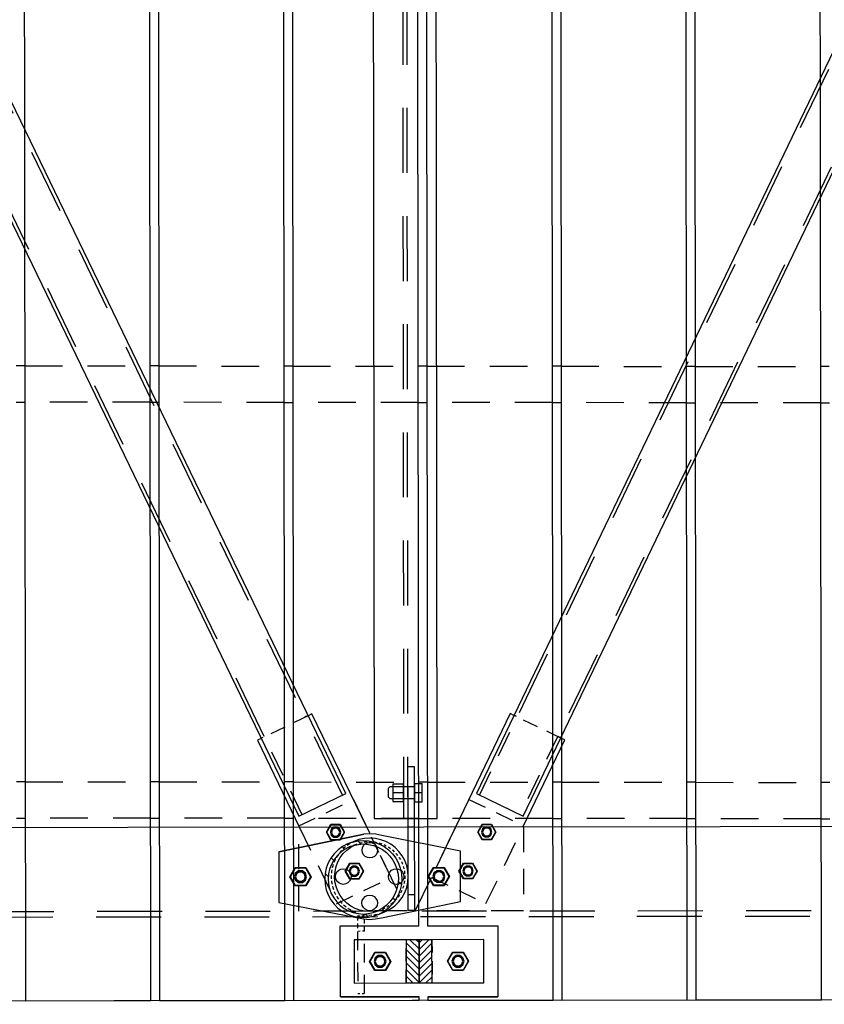
# Model space of a CAD drawing. Units: millimetres. Extents: x -630 to 630, y -446 to 452.
# Drawn here: x -212 to -175, y 10 to 56 of the extents above; entities that cross this region are included whole.
import ezdxf

# ---------------------------------------------------------------- set-up
doc = ezdxf.new("R2010")
doc.units = ezdxf.units.MM
doc.header["$LTSCALE"] = 25
doc.linetypes.add('HIDDEN', pattern=[1, 0.6, -0.4])
doc.layers.add('3_Pièces', color=7, linetype='Continuous')
doc.layers.add('5_Boulons', color=7, linetype='Continuous')

# ---------------------------------------------------------------- blocks, each defined once
blk = doc.blocks.new('BL1649059847_00360')
at = {"layer": '3_Pièces', "color": 174, "linetype": 'Continuous', "true_color": 0x0f01b2}
for points in [[(-97.325, 18.442), (-357.596, 18.148)], [(-357.596, 18.148), (-359.079, 10.146), (-97.325, 10.442)]]:
    blk.add_lwpolyline(points, dxfattribs=at)
at = {"layer": '3_Pièces', "color": 174, "linetype": 'HIDDEN', "ltscale": 0.2, "true_color": 0x0f01b2}
for points in [[(-358.314, 14.277), (-97.325, 14.572)], [(-358.362, 14.017), (-97.325, 14.312)]]:
    blk.add_lwpolyline(points, dxfattribs=at)
blk = doc.blocks.new('BL1649059847_00389')
at = {"layer": '5_Boulons', "color": 242, "linetype": 'Continuous', "true_color": 0xd91744}
for points in [[(-195.369, 17.159), (-195.42, 17.059), (-195.5, 16.979), (-195.6, 16.928), (-195.711, 16.911), (-195.823, 16.928), (-195.923, 16.979), (-196.003, 17.059), (-196.054, 17.159), (-196.071, 17.271), (-196.054, 17.382), (-196.003, 17.482), (-195.923, 17.562), (-195.823, 17.613), (-195.711, 17.631), (-195.6, 17.613), (-195.5, 17.562), (-195.42, 17.482), (-195.369, 17.382), (-195.351, 17.271), (-195.369, 17.159)], [(-196.596, 15.942), (-196.647, 15.841), (-196.727, 15.762), (-196.827, 15.711), (-196.939, 15.693), (-197.05, 15.711), (-197.15, 15.762), (-197.23, 15.841), (-197.281, 15.942), (-197.299, 16.053), (-197.281, 16.164), (-197.23, 16.265), (-197.15, 16.344), (-197.05, 16.395), (-196.939, 16.413), (-196.827, 16.395), (-196.727, 16.344), (-196.647, 16.265), (-196.596, 16.164), (-196.579, 16.053), (-196.596, 15.942)], [(-194.15, 15.939), (-194.201, 15.839), (-194.281, 15.759), (-194.381, 15.708), (-194.492, 15.691), (-194.604, 15.708), (-194.704, 15.759), (-194.784, 15.839), (-194.835, 15.939), (-194.852, 16.051), (-194.835, 16.162), (-194.784, 16.262), (-194.704, 16.342), (-194.604, 16.393), (-194.492, 16.411), (-194.381, 16.393), (-194.281, 16.342), (-194.201, 16.262), (-194.15, 16.162), (-194.132, 16.051), (-194.15, 15.939)], [(-195.377, 14.722), (-195.428, 14.622), (-195.508, 14.542), (-195.608, 14.491), (-195.719, 14.473), (-195.831, 14.491), (-195.931, 14.542), (-196.011, 14.622), (-196.062, 14.722), (-196.079, 14.833), (-196.062, 14.944), (-196.011, 15.045), (-195.931, 15.124), (-195.831, 15.176), (-195.719, 15.193), (-195.608, 15.176), (-195.508, 15.124), (-195.428, 15.045), (-195.377, 14.944), (-195.359, 14.833), (-195.377, 14.722)]]:
    blk.add_lwpolyline(points, dxfattribs=at)
blk = doc.blocks.new('BL1649059847_00390')
at = {"layer": '5_Boulons', "color": 242, "linetype": 'Continuous', "true_color": 0xd91744}
for points in [[(-198.672, 15.621), (-199.162, 15.621), (-199.407, 16.045), (-199.162, 16.469), (-198.672, 16.469), (-198.427, 16.045), (-198.672, 15.621)], [(-198.683, 15.641), (-199.151, 15.641), (-199.384, 16.045), (-199.151, 16.45), (-198.683, 16.45), (-198.45, 16.045), (-198.683, 15.641)], [(-192.274, 15.63), (-192.764, 15.63), (-193.008, 16.054), (-192.764, 16.478), (-192.274, 16.478), (-192.029, 16.054), (-192.274, 15.63)], [(-192.285, 15.65), (-192.752, 15.65), (-192.986, 16.054), (-192.752, 16.459), (-192.285, 16.459), (-192.051, 16.054), (-192.285, 15.65)], [(-198.637, 16.045), (-198.69, 16.21), (-198.83, 16.311), (-199.003, 16.311), (-199.143, 16.21), (-199.197, 16.045), (-199.143, 15.881), (-199.003, 15.779), (-198.83, 15.779), (-198.69, 15.881), (-198.637, 16.045)], [(-198.693, 16.045), (-198.736, 16.177), (-198.848, 16.258), (-198.986, 16.258), (-199.098, 16.177), (-199.141, 16.045), (-199.098, 15.913), (-198.986, 15.832), (-198.848, 15.832), (-198.736, 15.913), (-198.693, 16.045)], [(-192.239, 16.054), (-192.292, 16.219), (-192.432, 16.32), (-192.605, 16.32), (-192.745, 16.219), (-192.799, 16.054), (-192.745, 15.89), (-192.605, 15.788), (-192.432, 15.788), (-192.292, 15.89), (-192.239, 16.054)], [(-192.295, 16.054), (-192.337, 16.186), (-192.449, 16.267), (-192.588, 16.267), (-192.7, 16.186), (-192.743, 16.054), (-192.7, 15.923), (-192.588, 15.841), (-192.449, 15.841), (-192.337, 15.923), (-192.295, 16.054)]]:
    blk.add_lwpolyline(points, dxfattribs=at)
blk = doc.blocks.new('BL1649059847_00394')
at = {"layer": '5_Boulons', "color": 242, "linetype": 'Continuous', "true_color": 0xd91744}
for points in [[(-197.086, 17.737), (-197.508, 17.737), (-197.719, 18.103), (-197.508, 18.468), (-197.086, 18.468), (-196.875, 18.103), (-197.086, 17.737)], [(-197.097, 17.756), (-197.497, 17.756), (-197.698, 18.103), (-197.497, 18.449), (-197.097, 18.449), (-196.896, 18.103), (-197.097, 17.756)], [(-197.057, 18.103), (-197.103, 18.244), (-197.223, 18.331), (-197.371, 18.331), (-197.491, 18.244), (-197.537, 18.103), (-197.491, 17.961), (-197.371, 17.874), (-197.223, 17.874), (-197.103, 17.961), (-197.057, 18.103)], [(-197.105, 18.103), (-197.142, 18.215), (-197.238, 18.285), (-197.356, 18.285), (-197.452, 18.215), (-197.489, 18.103), (-197.452, 17.99), (-197.356, 17.92), (-197.238, 17.92), (-197.142, 17.99), (-197.105, 18.103)], [(-196.215, 15.936), (-196.637, 15.936), (-196.848, 16.302), (-196.637, 16.667), (-196.215, 16.667), (-196.004, 16.302), (-196.215, 15.936)], [(-196.226, 15.955), (-196.627, 15.955), (-196.827, 16.302), (-196.627, 16.649), (-196.226, 16.649), (-196.026, 16.302), (-196.226, 15.955)], [(-196.186, 16.302), (-196.232, 16.443), (-196.352, 16.53), (-196.501, 16.53), (-196.621, 16.443), (-196.666, 16.302), (-196.621, 16.161), (-196.501, 16.074), (-196.352, 16.074), (-196.232, 16.161), (-196.186, 16.302)], [(-196.234, 16.302), (-196.271, 16.415), (-196.367, 16.485), (-196.486, 16.485), (-196.582, 16.415), (-196.618, 16.302), (-196.582, 16.189), (-196.486, 16.119), (-196.367, 16.119), (-196.271, 16.189), (-196.234, 16.302)]]:
    blk.add_lwpolyline(points, dxfattribs=at)
blk = doc.blocks.new('BL1649059847_00396')
at = {"layer": '5_Boulons', "color": 242, "linetype": 'Continuous', "true_color": 0xd91744}
for points in [[(-190.092, 17.745), (-190.514, 17.745), (-190.725, 18.11), (-190.514, 18.476), (-190.092, 18.476), (-189.881, 18.11), (-190.092, 17.745)], [(-190.103, 17.764), (-190.504, 17.764), (-190.704, 18.11), (-190.504, 18.457), (-190.103, 18.457), (-189.903, 18.11), (-190.103, 17.764)], [(-190.063, 18.11), (-190.109, 18.252), (-190.229, 18.339), (-190.377, 18.339), (-190.497, 18.252), (-190.543, 18.11), (-190.497, 17.969), (-190.377, 17.882), (-190.229, 17.882), (-190.109, 17.969), (-190.063, 18.11)], [(-190.111, 18.11), (-190.148, 18.223), (-190.244, 18.293), (-190.363, 18.293), (-190.459, 18.223), (-190.495, 18.11), (-190.459, 17.998), (-190.363, 17.928), (-190.244, 17.928), (-190.148, 17.998), (-190.111, 18.11)], [(-190.959, 15.942), (-191.381, 15.942), (-191.592, 16.308), (-191.381, 16.673), (-190.959, 16.673), (-190.748, 16.308), (-190.959, 15.942)], [(-190.969, 15.961), (-191.37, 15.961), (-191.57, 16.308), (-191.37, 16.655), (-190.969, 16.655), (-190.769, 16.308), (-190.969, 15.961)], [(-190.93, 16.308), (-190.975, 16.449), (-191.095, 16.536), (-191.244, 16.536), (-191.364, 16.449), (-191.41, 16.308), (-191.364, 16.167), (-191.244, 16.08), (-191.095, 16.08), (-190.975, 16.167), (-190.93, 16.308)], [(-190.978, 16.308), (-191.014, 16.421), (-191.11, 16.49), (-191.229, 16.49), (-191.325, 16.421), (-191.362, 16.308), (-191.325, 16.195), (-191.229, 16.125), (-191.11, 16.125), (-191.014, 16.195), (-190.978, 16.308)]]:
    blk.add_lwpolyline(points, dxfattribs=at)
blk = doc.blocks.new('BL1649059847_00411')
at = {"layer": '5_Boulons', "color": 242, "linetype": 'Continuous', "true_color": 0xd91744}
for points in [[(-191.391, 11.711), (-191.881, 11.711), (-192.126, 12.136), (-191.881, 12.56), (-191.391, 12.56), (-191.146, 12.136), (-191.391, 11.711)], [(-191.403, 11.731), (-191.87, 11.731), (-192.103, 12.136), (-191.87, 12.54), (-191.403, 12.54), (-191.169, 12.136), (-191.403, 11.731)], [(-191.356, 12.136), (-191.41, 12.3), (-191.55, 12.402), (-191.723, 12.402), (-191.863, 12.3), (-191.916, 12.136), (-191.863, 11.971), (-191.723, 11.869), (-191.55, 11.869), (-191.41, 11.971), (-191.356, 12.136)], [(-191.412, 12.136), (-191.455, 12.267), (-191.567, 12.349), (-191.705, 12.349), (-191.817, 12.267), (-191.86, 12.136), (-191.817, 12.004), (-191.705, 11.923), (-191.567, 11.923), (-191.455, 12.004), (-191.412, 12.136)]]:
    blk.add_lwpolyline(points, dxfattribs=at)
blk = doc.blocks.new('BL1649059847_00412')
at = {"layer": '5_Boulons', "color": 242, "linetype": 'Continuous', "true_color": 0xd91744}
for points in [[(-194.991, 11.707), (-195.481, 11.707), (-195.726, 12.132), (-195.481, 12.556), (-194.991, 12.556), (-194.746, 12.132), (-194.991, 11.707)], [(-195.003, 11.727), (-195.47, 11.727), (-195.703, 12.132), (-195.47, 12.536), (-195.003, 12.536), (-194.769, 12.132), (-195.003, 11.727)], [(-194.956, 12.132), (-195.01, 12.296), (-195.15, 12.398), (-195.323, 12.398), (-195.463, 12.296), (-195.516, 12.132), (-195.463, 11.967), (-195.323, 11.865), (-195.15, 11.865), (-195.01, 11.967), (-194.956, 12.132)], [(-195.012, 12.132), (-195.055, 12.263), (-195.167, 12.345), (-195.305, 12.345), (-195.417, 12.263), (-195.46, 12.132), (-195.417, 12), (-195.305, 11.919), (-195.167, 11.919), (-195.055, 12), (-195.012, 12.132)]]:
    blk.add_lwpolyline(points, dxfattribs=at)
blk = doc.blocks.new('BL1649059847_00426')
at = {"layer": '3_Pièces', "linetype": 'Continuous', "true_color": 0x0f01b2}
h = blk.add_hatch(dxfattribs=at)
h.set_pattern_fill('BO_LINE', color=174, scale=0.356112, angle=135, style=0, pattern_type=2)
h.set_pattern_definition([(135, (-195.7661, 14.1791), (-0.50362, -0.50362), [])])
h.paths.add_polyline_path([(-195.766, 14.179), (-195.517, 14.233), (-195.279, 14.321), (-195.055, 14.443), (-194.851, 14.594), (-194.671, 14.774), (-194.518, 14.977), (-194.395, 15.199), (-194.306, 15.437), (-194.251, 15.685), (-194.232, 15.938), (-194.249, 16.191), (-194.303, 16.439), (-194.391, 16.677), (-194.512, 16.9), (-194.664, 17.103), (-194.843, 17.283), (-195.046, 17.435), (-195.269, 17.557), (-195.507, 17.646), (-195.755, 17.7), (-196.009, 17.719), (-196.263, 17.701), (-196.511, 17.647), (-196.467, 17.494), (-196.24, 17.542), (-196.009, 17.559), (-195.779, 17.542), (-195.553, 17.492), (-195.336, 17.411), (-195.133, 17.301), (-194.948, 17.162), (-194.785, 16.998), (-194.647, 16.813), (-194.537, 16.611), (-194.457, 16.394), (-194.408, 16.168), (-194.392, 15.938), (-194.409, 15.708), (-194.459, 15.482), (-194.541, 15.266), (-194.652, 15.063), (-194.792, 14.879), (-194.956, 14.715), (-195.142, 14.577), (-195.345, 14.467), (-195.562, 14.386), (-195.788, 14.338), (-196.019, 14.321), (-196.25, 14.338), (-196.476, 14.387), (-196.693, 14.468), (-196.896, 14.579), (-197.08, 14.718), (-197.243, 14.881), (-197.382, 15.066), (-197.492, 15.269), (-197.572, 15.486), (-197.621, 15.711), (-197.636, 15.942), (-197.619, 16.172), (-197.569, 16.398), (-197.488, 16.614), (-197.376, 16.817), (-197.237, 17.001), (-197.073, 17.164), (-196.887, 17.303), (-196.684, 17.413), (-196.467, 17.494), (-196.511, 17.647), (-196.75, 17.559), (-196.973, 17.437), (-197.177, 17.286), (-197.358, 17.106), (-197.511, 16.903), (-197.633, 16.681), (-197.723, 16.443), (-197.778, 16.195), (-197.797, 15.942), (-197.779, 15.689), (-197.726, 15.441), (-197.638, 15.203), (-197.517, 14.98), (-197.365, 14.777), (-197.186, 14.597), (-196.983, 14.445), (-196.76, 14.323), (-196.522, 14.234), (-196.273, 14.18), (-196.02, 14.161)])
blk = doc.blocks.new('BL1649059847_00432')
at = {"layer": '3_Pièces', "color": 174, "linetype": 'Continuous', "true_color": 0x0f01b2}
for points in [[(-195.963, 17.813), (-196.212, 17.759), (-196.511, 17.647), (-196.263, 17.701)], [(-196.212, 17.759), (-196.451, 17.671)], [(-195.71, 17.831), (-195.963, 17.813)], [(-195.456, 17.812), (-195.71, 17.831)], [(-195.208, 17.758), (-195.456, 17.812)], [(-194.97, 17.669), (-195.208, 17.758)], [(-196.511, 17.647), (-196.75, 17.559), (-196.973, 17.437), (-197.177, 17.286), (-197.358, 17.106), (-197.511, 16.903), (-197.633, 16.681), (-197.723, 16.443), (-197.778, 16.195), (-197.797, 15.942), (-197.779, 15.689), (-197.726, 15.441), (-197.638, 15.203), (-197.517, 14.98), (-197.365, 14.777), (-197.186, 14.597), (-196.983, 14.445), (-196.76, 14.323), (-196.522, 14.234), (-196.273, 14.18), (-196.02, 14.161)], [(-196.887, 17.303), (-197.073, 17.164)], [(-196.684, 17.413), (-196.887, 17.303)], [(-196.774, 17.276), (-196.588, 17.415)], [(-196.684, 17.413), (-196.467, 17.493), (-196.24, 17.542), (-196.009, 17.559), (-195.779, 17.542), (-195.553, 17.492), (-195.336, 17.411), (-195.133, 17.301), (-194.948, 17.162), (-194.785, 16.998), (-194.647, 16.813), (-194.537, 16.611), (-194.457, 16.394), (-194.408, 16.168), (-194.392, 15.938), (-194.409, 15.708), (-194.459, 15.482), (-194.541, 15.266), (-194.652, 15.063), (-194.792, 14.879), (-194.956, 14.715), (-195.142, 14.577), (-195.345, 14.467), (-195.562, 14.386)], [(-196.588, 17.415), (-196.427, 17.502)], [(-196.263, 17.701), (-196.009, 17.719)], [(-196.009, 17.719), (-195.755, 17.7)], [(-195.755, 17.7), (-195.507, 17.646)], [(-195.507, 17.646), (-195.269, 17.557)], [(-195.269, 17.557), (-195.046, 17.435)], [(-195.046, 17.435), (-194.843, 17.283)], [(-194.747, 17.547), (-194.97, 17.669)], [(-194.544, 17.395), (-194.747, 17.547)], [(-194.365, 17.215), (-194.544, 17.395)], [(-197.237, 17.001), (-197.376, 16.817)], [(-197.073, 17.164), (-197.237, 17.001)], [(-197.189, 16.726), (-197.077, 16.929)], [(-197.077, 16.929), (-196.938, 17.113)], [(-196.938, 17.113), (-196.774, 17.276)], [(-194.843, 17.283), (-194.664, 17.103)], [(-194.664, 17.103), (-194.512, 16.9)], [(-194.512, 16.9), (-194.391, 16.677)], [(-194.213, 17.012), (-194.365, 17.215)], [(-194.092, 16.789), (-194.213, 17.012)], [(-197.569, 16.398), (-197.619, 16.172)], [(-197.488, 16.614), (-197.569, 16.398)], [(-197.376, 16.817), (-197.488, 16.614)], [(-197.32, 16.284), (-197.27, 16.51)], [(-197.27, 16.51), (-197.189, 16.726)], [(-194.391, 16.677), (-194.303, 16.439)], [(-194.303, 16.439), (-194.249, 16.191)], [(-194.003, 16.551), (-194.092, 16.789)], [(-193.95, 16.303), (-194.003, 16.551)], [(-197.619, 16.172), (-197.636, 15.942)], [(-197.636, 15.942), (-197.621, 15.711)], [(-197.337, 16.054), (-197.32, 16.284)], [(-197.322, 15.823), (-197.337, 16.054)], [(-194.232, 15.938), (-194.251, 15.685)], [(-194.249, 16.191), (-194.232, 15.938)], [(-193.952, 15.797), (-193.933, 16.05)], [(-193.933, 16.05), (-193.95, 16.303)], [(-197.621, 15.711), (-197.572, 15.486)], [(-197.572, 15.486), (-197.492, 15.269)], [(-197.273, 15.598), (-197.322, 15.823)], [(-197.193, 15.381), (-197.273, 15.598)], [(-194.251, 15.685), (-194.306, 15.437)], [(-194.096, 15.311), (-194.006, 15.549)], [(-194.006, 15.549), (-193.952, 15.797)], [(-197.492, 15.269), (-197.382, 15.066)], [(-197.382, 15.066), (-197.243, 14.881)], [(-197.083, 15.178), (-197.193, 15.381)], [(-196.944, 14.993), (-197.083, 15.178)], [(-194.395, 15.199), (-194.518, 14.977)], [(-194.306, 15.437), (-194.395, 15.199)], [(-194.372, 14.886), (-194.219, 15.089)], [(-194.219, 15.089), (-194.096, 15.311)], [(-197.243, 14.881), (-197.08, 14.718)], [(-197.08, 14.718), (-196.896, 14.579)], [(-196.781, 14.83), (-196.944, 14.993)], [(-196.896, 14.579), (-196.693, 14.468)], [(-196.596, 14.691), (-196.781, 14.83)], [(-196.394, 14.58), (-196.596, 14.691)], [(-196.177, 14.499), (-196.394, 14.58)], [(-194.851, 14.594), (-195.055, 14.443)], [(-194.671, 14.774), (-194.851, 14.594)], [(-194.756, 14.555), (-194.552, 14.706)], [(-194.518, 14.977), (-194.671, 14.774)], [(-194.552, 14.706), (-194.372, 14.886)], [(-196.693, 14.468), (-196.476, 14.387)], [(-196.476, 14.387), (-196.25, 14.338)], [(-196.25, 14.338), (-196.019, 14.321)], [(-195.951, 14.45), (-196.177, 14.499)], [(-196.02, 14.161), (-195.766, 14.179), (-195.517, 14.233), (-195.279, 14.321)], [(-196.019, 14.321), (-195.788, 14.338)], [(-195.72, 14.433), (-195.951, 14.45)], [(-195.788, 14.338), (-195.562, 14.386), (-195.327, 14.474)], [(-195.489, 14.45), (-195.72, 14.433)], [(-195.303, 14.49), (-195.489, 14.45)], [(-195.055, 14.443), (-195.279, 14.321), (-194.98, 14.433)], [(-194.98, 14.433), (-194.756, 14.555)]]:
    blk.add_lwpolyline(points, dxfattribs=at)
at = {"layer": '3_Pièces', "color": 174, "linetype": 'HIDDEN', "ltscale": 0.005086, "true_color": 0x0f01b2}
for points in [[(-196.878, 17.397), (-197.059, 17.218)], [(-195.974, 14.292), (-195.721, 14.273)]]:
    blk.add_lwpolyline(points, dxfattribs=at)
at = {"layer": '3_Pièces', "color": 174, "linetype": 'HIDDEN', "ltscale": 0.005087, "true_color": 0x0f01b2}
for points in [[(-196.674, 17.549), (-196.878, 17.397)], [(-195.721, 14.273), (-195.467, 14.291)]]:
    blk.add_lwpolyline(points, dxfattribs=at)
at = {"layer": '3_Pièces', "color": 174, "linetype": 'HIDDEN', "ltscale": 0.006388, "true_color": 0x0f01b2}
blk.add_lwpolyline([(-196.385, 17.525), (-196.684, 17.413)], dxfattribs=at)
at = {"layer": '3_Pièces', "color": 174, "linetype": 'HIDDEN', "ltscale": 0.005088, "true_color": 0x0f01b2}
for points in [[(-196.451, 17.671), (-196.674, 17.549)], [(-195.467, 14.291), (-195.218, 14.345)]]:
    blk.add_lwpolyline(points, dxfattribs=at)
at = {"layer": '3_Pièces', "color": 174, "linetype": 'HIDDEN', "ltscale": 0.000961687, "true_color": 0x0f01b2}
blk.add_lwpolyline([(-196.427, 17.502), (-196.385, 17.525)], dxfattribs=at)
at = {"layer": '3_Pièces', "color": 174, "linetype": 'HIDDEN', "ltscale": 0.00463, "true_color": 0x0f01b2}
for points in [[(-196.385, 17.525), (-196.167, 17.605)], [(-196.167, 17.605), (-195.941, 17.654)], [(-195.941, 17.654), (-195.71, 17.67)], [(-195.046, 14.579), (-195.263, 14.498)], [(-194.842, 14.689), (-195.046, 14.579)]]:
    blk.add_lwpolyline(points, dxfattribs=at)
at = {"layer": '3_Pièces', "color": 174, "linetype": 'HIDDEN', "ltscale": 0.004628, "true_color": 0x0f01b2}
for points in [[(-195.71, 17.67), (-195.479, 17.654)], [(-194.493, 14.991), (-194.657, 14.827)]]:
    blk.add_lwpolyline(points, dxfattribs=at)
at = {"layer": '3_Pièces', "color": 174, "linetype": 'HIDDEN', "ltscale": 0.004626, "true_color": 0x0f01b2}
blk.add_lwpolyline([(-195.479, 17.654), (-195.253, 17.604)], dxfattribs=at)
at = {"layer": '3_Pièces', "color": 174, "linetype": 'HIDDEN', "ltscale": 0.004625, "true_color": 0x0f01b2}
for points in [[(-195.253, 17.604), (-195.037, 17.523)], [(-194.242, 15.378), (-194.353, 15.175)]]:
    blk.add_lwpolyline(points, dxfattribs=at)
at = {"layer": '3_Pièces', "color": 174, "linetype": 'HIDDEN', "ltscale": 0.004623, "true_color": 0x0f01b2}
for points in [[(-195.037, 17.523), (-194.834, 17.413)], [(-194.16, 15.594), (-194.242, 15.378)]]:
    blk.add_lwpolyline(points, dxfattribs=at)
at = {"layer": '3_Pièces', "color": 174, "linetype": 'HIDDEN', "ltscale": 0.004621, "true_color": 0x0f01b2}
for points in [[(-194.834, 17.413), (-194.649, 17.274)], [(-194.11, 15.82), (-194.16, 15.594)]]:
    blk.add_lwpolyline(points, dxfattribs=at)
at = {"layer": '3_Pièces', "color": 174, "linetype": 'HIDDEN', "ltscale": 0.005082, "true_color": 0x0f01b2}
for points in [[(-197.212, 17.015), (-197.334, 16.793)], [(-196.461, 14.435), (-196.223, 14.346)]]:
    blk.add_lwpolyline(points, dxfattribs=at)
at = {"layer": '3_Pièces', "color": 174, "linetype": 'HIDDEN', "ltscale": 0.005084, "true_color": 0x0f01b2}
for points in [[(-197.059, 17.218), (-197.212, 17.015)], [(-196.223, 14.346), (-195.974, 14.292)]]:
    blk.add_lwpolyline(points, dxfattribs=at)
at = {"layer": '3_Pièces', "color": 174, "linetype": 'HIDDEN', "ltscale": 0.004619, "true_color": 0x0f01b2}
for points in [[(-194.649, 17.274), (-194.486, 17.11)], [(-194.093, 16.05), (-194.11, 15.82)]]:
    blk.add_lwpolyline(points, dxfattribs=at)
at = {"layer": '3_Pièces', "color": 174, "linetype": 'HIDDEN', "ltscale": 0.004618, "true_color": 0x0f01b2}
for points in [[(-194.486, 17.11), (-194.348, 16.925)], [(-194.348, 16.925), (-194.238, 16.723)], [(-194.109, 16.28), (-194.093, 16.05)]]:
    blk.add_lwpolyline(points, dxfattribs=at)
at = {"layer": '3_Pièces', "color": 174, "linetype": 'HIDDEN', "ltscale": 0.005078, "true_color": 0x0f01b2}
for points in [[(-197.424, 16.555), (-197.479, 16.307)], [(-196.887, 14.709), (-196.684, 14.557)]]:
    blk.add_lwpolyline(points, dxfattribs=at)
at = {"layer": '3_Pièces', "color": 174, "linetype": 'HIDDEN', "ltscale": 0.00508, "true_color": 0x0f01b2}
for points in [[(-197.334, 16.793), (-197.424, 16.555)], [(-196.684, 14.557), (-196.461, 14.435)]]:
    blk.add_lwpolyline(points, dxfattribs=at)
at = {"layer": '3_Pièces', "color": 174, "linetype": 'HIDDEN', "ltscale": 0.004617, "true_color": 0x0f01b2}
for points in [[(-194.238, 16.723), (-194.157, 16.506)], [(-194.157, 16.506), (-194.109, 16.28)]]:
    blk.add_lwpolyline(points, dxfattribs=at)
at = {"layer": '3_Pièces', "color": 174, "linetype": 'HIDDEN', "ltscale": 0.005076, "true_color": 0x0f01b2}
for points in [[(-197.479, 16.307), (-197.498, 16.054)], [(-197.066, 14.889), (-196.887, 14.709)]]:
    blk.add_lwpolyline(points, dxfattribs=at)
at = {"layer": '3_Pièces', "color": 174, "linetype": 'HIDDEN', "ltscale": 0.005075, "true_color": 0x0f01b2}
for points in [[(-197.498, 16.054), (-197.48, 15.801)], [(-197.218, 15.092), (-197.066, 14.889)]]:
    blk.add_lwpolyline(points, dxfattribs=at)
at = {"layer": '3_Pièces', "color": 174, "linetype": 'HIDDEN', "ltscale": 0.005074, "true_color": 0x0f01b2}
for points in [[(-197.48, 15.801), (-197.427, 15.553)], [(-197.339, 15.315), (-197.218, 15.092)]]:
    blk.add_lwpolyline(points, dxfattribs=at)
at = {"layer": '3_Pièces', "color": 174, "linetype": 'HIDDEN', "ltscale": 0.005073, "true_color": 0x0f01b2}
blk.add_lwpolyline([(-197.427, 15.553), (-197.339, 15.315)], dxfattribs=at)
at = {"layer": '3_Pièces', "color": 174, "linetype": 'HIDDEN', "ltscale": 0.004627, "true_color": 0x0f01b2}
blk.add_lwpolyline([(-194.353, 15.175), (-194.493, 14.991)], dxfattribs=at)
at = {"layer": '3_Pièces', "color": 174, "linetype": 'HIDDEN', "ltscale": 0.004629, "true_color": 0x0f01b2}
blk.add_lwpolyline([(-194.657, 14.827), (-194.842, 14.689)], dxfattribs=at)
at = {"layer": '3_Pièces', "color": 174, "linetype": 'HIDDEN', "ltscale": 0.001362, "true_color": 0x0f01b2}
blk.add_lwpolyline([(-195.327, 14.474), (-195.263, 14.498)], dxfattribs=at)
at = {"layer": '3_Pièces', "color": 174, "linetype": 'HIDDEN', "ltscale": 0.000813007, "true_color": 0x0f01b2}
blk.add_lwpolyline([(-195.263, 14.498), (-195.303, 14.49)], dxfattribs=at)
at = {"layer": '3_Pièces', "color": 174, "linetype": 'HIDDEN', "ltscale": 0.005089, "true_color": 0x0f01b2}
blk.add_lwpolyline([(-195.218, 14.345), (-194.98, 14.433)], dxfattribs=at)
blk = doc.blocks.new('BL1649059847_00439')
at = {"layer": '3_Pièces', "color": 174, "linetype": 'Continuous', "true_color": 0x0f01b2}
blk.add_lwpolyline([(-192.595, 18.735), (-192.706, 116.587), (-195.626, 116.584), (-195.515, 18.731), (-192.595, 18.735)], dxfattribs=at)
at = {"layer": '3_Pièces', "color": 174, "linetype": 'HIDDEN', "ltscale": 0.2, "true_color": 0x0f01b2}
for points in [[(-194.26, 116.586), (-194.149, 18.733)], [(-194.072, 116.586), (-193.961, 18.733)]]:
    blk.add_lwpolyline(points, dxfattribs=at)
blk = doc.blocks.new('BL1649059847_00444')
at = {"layer": '3_Pièces', "color": 174, "linetype": 'Continuous', "true_color": 0x0f01b2}
blk.add_lwpolyline([(-243.49, 116.417), (-245.651, 115.372), (-198.987, 18.841), (-196.826, 19.885), (-243.49, 116.417)], dxfattribs=at)
at = {"layer": '3_Pièces', "color": 174, "linetype": 'HIDDEN', "ltscale": 0.2, "true_color": 0x0f01b2}
for points in [[(-196.97, 19.816), (-241.885, 112.728)], [(-200.592, 22.53), (-243.757, 111.823)]]:
    blk.add_lwpolyline(points, dxfattribs=at)
at = {"layer": '3_Pièces', "color": 174, "linetype": 'HIDDEN', "ltscale": 0.0032, "true_color": 0x0f01b2}
for points in [[(-198.719, 23.435), (-198.575, 23.505)], [(-200.736, 22.46), (-200.592, 22.53)]]:
    blk.add_lwpolyline(points, dxfattribs=at)
at = {"layer": '3_Pièces', "color": 174, "linetype": 'HIDDEN', "ltscale": 0.0804, "true_color": 0x0f01b2}
blk.add_lwpolyline([(-198.843, 18.91), (-200.592, 22.53)], dxfattribs=at)
blk = doc.blocks.new('BL1649059847_00445')
at = {"layer": '3_Pièces', "color": 174, "linetype": 'Continuous', "true_color": 0x0f01b2}
blk.add_lwpolyline([(-144.333, 116.529), (-190.778, 19.892), (-188.615, 18.852), (-142.169, 115.489), (-144.333, 116.529)], dxfattribs=at)
at = {"layer": '3_Pièces', "color": 174, "linetype": 'HIDDEN', "ltscale": 0.2, "true_color": 0x0f01b2}
for points in [[(-144.188, 116.46), (-188.893, 23.446)], [(-144.055, 111.935), (-187.018, 22.545)]]:
    blk.add_lwpolyline(points, dxfattribs=at)
at = {"layer": '3_Pièces', "color": 174, "linetype": 'HIDDEN', "ltscale": 0.0804, "true_color": 0x0f01b2}
for points in [[(-190.634, 19.823), (-188.893, 23.446)], [(-187.018, 22.545), (-188.759, 18.922)]]:
    blk.add_lwpolyline(points, dxfattribs=at)
at = {"layer": '3_Pièces', "color": 174, "linetype": 'HIDDEN', "ltscale": 0.0032, "true_color": 0x0f01b2}
for points in [[(-189.037, 23.515), (-188.893, 23.446)], [(-187.018, 22.545), (-186.874, 22.476)]]:
    blk.add_lwpolyline(points, dxfattribs=at)
blk = doc.blocks.new('BL1649059847_00460')
at = {"layer": '3_Pièces', "color": 242, "linetype": 'HIDDEN', "ltscale": 0.0064, "true_color": 0xd91744}
for points in [[(-196.276, 14.24), (-195.956, 14.241)], [(-195.955, 13.521), (-196.275, 13.52)], [(-196.272, 10.64), (-195.952, 10.641)]]:
    blk.add_lwpolyline(points, dxfattribs=at)
at = {"layer": '3_Pièces', "color": 242, "linetype": 'HIDDEN', "ltscale": 0.0144, "true_color": 0xd91744}
for points in [[(-196.276, 14.24), (-196.275, 13.52)], [(-195.955, 13.521), (-195.956, 14.241)]]:
    blk.add_lwpolyline(points, dxfattribs=at)
at = {"layer": '3_Pièces', "color": 242, "linetype": 'HIDDEN', "ltscale": 0.0576, "true_color": 0xd91744}
for points in [[(-196.275, 13.52), (-196.272, 10.64)], [(-195.952, 10.641), (-195.955, 13.521)]]:
    blk.add_lwpolyline(points, dxfattribs=at)
blk = doc.blocks.new('BL1649059847_00467')
at = {"layer": '3_Pièces', "color": 242, "linetype": 'HIDDEN', "ltscale": 0.056, "true_color": 0xd91744}
blk.add_lwpolyline([(-198.993, 18.394), (-196.472, 19.612)], dxfattribs=at)
at = {"layer": '3_Pièces', "color": 242, "linetype": 'HIDDEN', "ltscale": 0.114385, "true_color": 0xd91744}
blk.add_lwpolyline([(-196.472, 19.612), (-193.983, 14.463)], dxfattribs=at)
at = {"layer": '3_Pièces', "color": 242, "linetype": 'Continuous', "true_color": 0xd91744}
blk.add_lwpolyline([(-198.993, 18.394), (-198.993, 18.327)], dxfattribs=at)
at = {"layer": '3_Pièces', "color": 242, "linetype": 'HIDDEN', "ltscale": 0.0774, "true_color": 0xd91744}
blk.add_lwpolyline([(-198.988, 14.457), (-198.993, 18.327)], dxfattribs=at)
at = {"layer": '3_Pièces', "color": 242, "linetype": 'HIDDEN', "ltscale": 0.100112, "true_color": 0xd91744}
blk.add_lwpolyline([(-193.983, 14.463), (-198.988, 14.457)], dxfattribs=at)
blk = doc.blocks.new('BL1649059847_00468')
at = {"layer": '3_Pièces', "color": 242, "linetype": 'HIDDEN', "ltscale": 0.048, "true_color": 0xd91744}
blk.add_lwpolyline([(-198.567, 23.487), (-200.728, 22.442)], dxfattribs=at)
at = {"layer": '3_Pièces', "color": 242, "linetype": 'Continuous', "true_color": 0xd91744}
for points in [[(-195.852, 18.331), (-198.387, 23.574), (-198.567, 23.487)], [(-200.728, 22.442), (-200.908, 22.355), (-198.961, 18.327)]]:
    blk.add_lwpolyline(points, dxfattribs=at)
at = {"layer": '3_Pièces', "color": 242, "linetype": 'HIDDEN', "ltscale": 0.07853, "true_color": 0xd91744}
blk.add_lwpolyline([(-198.961, 18.327), (-197.252, 14.792)], dxfattribs=at)
at = {"layer": '3_Pièces', "color": 242, "linetype": 'HIDDEN', "ltscale": 0.051537, "true_color": 0xd91744}
blk.add_lwpolyline([(-194.731, 16.011), (-195.852, 18.331)], dxfattribs=at)
at = {"layer": '3_Pièces', "color": 242, "linetype": 'HIDDEN', "ltscale": 0.056, "true_color": 0xd91744}
blk.add_lwpolyline([(-197.252, 14.792), (-194.731, 16.011)], dxfattribs=at)
blk = doc.blocks.new('BL1649059847_00471')
at = {"layer": '3_Pièces', "color": 242, "linetype": 'HIDDEN', "ltscale": 0.114385, "true_color": 0xd91744}
blk.add_lwpolyline([(-193.609, 14.463), (-191.132, 19.618)], dxfattribs=at)
at = {"layer": '3_Pièces', "color": 242, "linetype": 'HIDDEN', "ltscale": 0.056, "true_color": 0xd91744}
blk.add_lwpolyline([(-191.132, 19.618), (-188.608, 18.405)], dxfattribs=at)
at = {"layer": '3_Pièces', "color": 242, "linetype": 'Continuous', "true_color": 0xd91744}
blk.add_lwpolyline([(-188.608, 18.339), (-188.608, 18.405)], dxfattribs=at)
at = {"layer": '3_Pièces', "color": 242, "linetype": 'HIDDEN', "ltscale": 0.0774, "true_color": 0xd91744}
blk.add_lwpolyline([(-188.608, 18.339), (-188.604, 14.469)], dxfattribs=at)
at = {"layer": '3_Pièces', "color": 242, "linetype": 'HIDDEN', "ltscale": 0.100112, "true_color": 0xd91744}
blk.add_lwpolyline([(-188.604, 14.469), (-193.609, 14.463)], dxfattribs=at)
blk = doc.blocks.new('BL1649059847_00472')
at = {"layer": '3_Pièces', "color": 242, "linetype": 'Continuous', "true_color": 0xd91744}
for points in [[(-189.046, 23.497), (-189.226, 23.584), (-191.748, 18.336)], [(-188.64, 18.339), (-186.702, 22.371), (-186.882, 22.458)]]:
    blk.add_lwpolyline(points, dxfattribs=at)
at = {"layer": '3_Pièces', "color": 242, "linetype": 'HIDDEN', "ltscale": 0.048, "true_color": 0xd91744}
blk.add_lwpolyline([(-186.882, 22.458), (-189.046, 23.497)], dxfattribs=at)
at = {"layer": '3_Pièces', "color": 242, "linetype": 'HIDDEN', "ltscale": 0.051537, "true_color": 0xd91744}
blk.add_lwpolyline([(-191.748, 18.336), (-192.865, 16.013)], dxfattribs=at)
at = {"layer": '3_Pièces', "color": 242, "linetype": 'HIDDEN', "ltscale": 0.07853, "true_color": 0xd91744}
blk.add_lwpolyline([(-190.341, 14.8), (-188.64, 18.339)], dxfattribs=at)
at = {"layer": '3_Pièces', "color": 242, "linetype": 'HIDDEN', "ltscale": 0.056, "true_color": 0xd91744}
blk.add_lwpolyline([(-192.865, 16.013), (-190.341, 14.8)], dxfattribs=at)
blk = doc.blocks.new('BL1649059847_00490')
at = {"layer": '3_Pièces', "color": 242, "linetype": 'Continuous', "true_color": 0xd91744}
for points in [[(-191.52, 17.221), (-195.15, 17.95), (-195.428, 18.011), (-195.713, 18.03), (-195.995, 18.01), (-196.259, 17.953), (-199.919, 17.203), (-199.915, 14.857), (-196.007, 14.092), (-195.725, 14.071), (-195.442, 14.091), (-195.178, 14.148), (-191.517, 14.896), (-191.52, 17.221)], [(-199.919, 17.203), (-196.259, 17.953), (-195.995, 18.01)]]:
    blk.add_lwpolyline(points, dxfattribs=at)
blk = doc.blocks.new('BL1649059847_00507')
at = {"layer": '3_Pièces', "linetype": 'Continuous', "true_color": 0xd91744}
h = blk.add_hatch(dxfattribs=at)
h.set_pattern_fill('BO_LINE', color=242, scale=0.109544, angle=45, style=0, pattern_type=2)
h.set_pattern_definition([(45, (-193.43513, 11.13363), (-0.154919, 0.154919), [])])
h.paths.add_polyline_path([(-193.435, 11.134), (-192.835, 11.134), (-192.837, 13.134), (-193.437, 13.134)])
blk = doc.blocks.new('BL1649059847_00510')
at = {"layer": '3_Pièces', "linetype": 'Continuous', "true_color": 0xd91744}
h = blk.add_hatch(dxfattribs=at)
h.set_pattern_fill('BO_LINE', color=242, scale=0.109546, angle=315, style=0, pattern_type=2)
h.set_pattern_definition([(315, (-194.03513, 11.13297), (0.15492, 0.15492), [])])
h.paths.add_polyline_path([(-194.035, 11.133), (-193.435, 11.134), (-193.437, 13.134), (-194.037, 13.133)])
blk = doc.blocks.new('BL1649059847_00536')
at = {"layer": '3_Pièces', "color": 242, "linetype": 'Continuous', "true_color": 0xd91744}
blk.add_lwpolyline([(-193.437, 13.134), (-193.435, 11.134), (-192.835, 11.134), (-192.837, 13.134), (-193.437, 13.134)], dxfattribs=at)
blk = doc.blocks.new('BL1649059847_00537')
at = {"layer": '3_Pièces', "color": 242, "linetype": 'Continuous', "true_color": 0xd91744}
blk.add_lwpolyline([(-192.835, 11.134), (-190.435, 11.137), (-190.437, 13.137), (-192.837, 13.134)], dxfattribs=at)
at = {"layer": '3_Pièces', "color": 242, "linetype": 'HIDDEN', "ltscale": 0.04, "true_color": 0xd91744}
blk.add_lwpolyline([(-192.837, 13.134), (-192.835, 11.134)], dxfattribs=at)
blk = doc.blocks.new('BL1649059847_00542')
at = {"layer": '3_Pièces', "color": 242, "linetype": 'Continuous', "true_color": 0xd91744}
blk.add_lwpolyline([(-194.037, 13.133), (-194.035, 11.133), (-193.435, 11.134), (-193.437, 13.134), (-194.037, 13.133)], dxfattribs=at)
blk = doc.blocks.new('BL1649059847_00543')
at = {"layer": '3_Pièces', "color": 242, "linetype": 'Continuous', "true_color": 0xd91744}
blk.add_lwpolyline([(-194.037, 13.133), (-196.437, 13.13), (-196.435, 11.13), (-194.035, 11.133)], dxfattribs=at)
at = {"layer": '3_Pièces', "color": 242, "linetype": 'HIDDEN', "ltscale": 0.04, "true_color": 0xd91744}
blk.add_lwpolyline([(-194.035, 11.133), (-194.037, 13.133)], dxfattribs=at)
blk = doc.blocks.new('BL1649059847_00601')
at = {"layer": '5_Boulons', "color": 242, "linetype": 'Continuous', "true_color": 0xd91744}
for points in [[(-194.786, 20.198), (-194.842, 20.145)], [(-194.842, 19.719), (-194.842, 19.8), (-194.842, 19.932), (-194.842, 20.064), (-194.842, 20.145)], [(-193.642, 20.2), (-194.786, 20.198)], [(-194.651, 20.337), (-194.65, 19.932), (-194.65, 19.528), (-194.15, 19.528)], [(-194.651, 20.337), (-194.151, 20.337)], [(-194.15, 19.528), (-194.15, 19.933), (-194.151, 20.337)], [(-193.643, 20.358), (-193.642, 19.933), (-193.642, 19.509), (-193.29, 19.51)], [(-193.643, 20.358), (-193.291, 20.358)], [(-193.642, 20.2), (-193.642, 20.098)], [(-193.642, 20.098), (-193.642, 19.933)], [(-193.29, 19.51), (-193.29, 19.934), (-193.291, 20.358)], [(-194.842, 19.719), (-194.786, 19.666)], [(-194.786, 19.666), (-193.642, 19.667)], [(-194.65, 19.932), (-194.15, 19.933)], [(-193.642, 19.933), (-193.29, 19.934)], [(-193.642, 19.933), (-193.642, 19.769)], [(-193.642, 19.769), (-193.642, 19.667)]]:
    blk.add_lwpolyline(points, dxfattribs=at)
blk = doc.blocks.new('BL1649059847_00622')
at = {"layer": '3_Pièces', "color": 242, "linetype": 'Continuous', "true_color": 0xd91744}
for points in [[(-193.643, 21.133), (-193.963, 21.133), (-193.96, 18.333)], [(-193.64, 18.333), (-193.643, 21.133)], [(-193.64, 18.333), (-193.96, 18.333), (-193.957, 15.223), (-193.637, 15.223), (-193.64, 18.333)], [(-193.957, 15.223), (-193.956, 14.503), (-193.636, 14.503), (-193.637, 15.223)]]:
    blk.add_lwpolyline(points, dxfattribs=at)
blk = doc.blocks.new('BL1649059847_00711')
at = {"layer": '3_Pièces', "color": 174, "linetype": 'Continuous', "true_color": 0x0f01b2}
blk.add_lwpolyline([(-211.764, 124.966), (-211.634, 10.313), (-205.834, 10.32), (-205.964, 124.973), (-211.764, 124.966)], dxfattribs=at)
blk = doc.blocks.new('BL1649059847_00712')
at = {"layer": '3_Pièces', "color": 174, "linetype": 'Continuous', "true_color": 0x0f01b2}
blk.add_lwpolyline([(-205.564, 124.973), (-205.434, 10.32), (-199.634, 10.327), (-199.764, 124.98), (-205.564, 124.973)], dxfattribs=at)
blk = doc.blocks.new('BL1649059847_00713')
at = {"layer": '3_Pièces', "color": 174, "linetype": 'Continuous', "true_color": 0x0f01b2}
for points in [[(-193.564, 124.987), (-199.364, 124.98), (-199.234, 10.327), (-193.434, 10.334), (-193.434, 10.494), (-194.074, 10.493), (-194.674, 10.492), (-197.074, 10.49), (-197.078, 13.77), (-194.678, 13.772), (-194.078, 13.773), (-193.438, 13.774), (-193.564, 124.987)], [(-197.074, 10.49), (-194.674, 10.492), (-194.074, 10.493), (-193.434, 10.494)]]:
    blk.add_lwpolyline(points, dxfattribs=at)
blk = doc.blocks.new('BL1649059847_00714')
at = {"layer": '3_Pièces', "color": 174, "linetype": 'Continuous', "true_color": 0x0f01b2}
for points in [[(-187.364, 124.994), (-193.164, 124.987), (-193.038, 13.774), (-192.198, 13.775), (-189.798, 13.778), (-189.794, 10.498), (-192.194, 10.495), (-193.034, 10.494), (-193.034, 10.334), (-187.234, 10.341), (-187.364, 124.994)], [(-193.034, 10.494), (-192.194, 10.495), (-189.794, 10.498)]]:
    blk.add_lwpolyline(points, dxfattribs=at)
blk = doc.blocks.new('BL1649059847_00715')
at = {"layer": '3_Pièces', "color": 174, "linetype": 'Continuous', "true_color": 0x0f01b2}
blk.add_lwpolyline([(-186.964, 124.994), (-186.834, 10.341), (-181.034, 10.348), (-181.164, 125.001), (-186.964, 124.994)], dxfattribs=at)
blk = doc.blocks.new('BL1649059847_00716')
at = {"layer": '3_Pièces', "color": 174, "linetype": 'Continuous', "true_color": 0x0f01b2}
blk.add_lwpolyline([(-180.764, 125.001), (-180.634, 10.348), (-174.834, 10.355), (-174.964, 125.008), (-180.764, 125.001)], dxfattribs=at)
blk = doc.blocks.new('BL1649059847_00734')
at = {"layer": '3_Pièces', "color": 174, "linetype": 'Continuous', "true_color": 0x0f01b2}
for points in [[(-211.667, 39.665), (-212.067, 39.665)], [(-205.467, 39.659), (-205.867, 39.66)], [(-199.267, 39.654), (-199.667, 39.655)], [(-193.067, 39.649), (-193.467, 39.649)], [(-186.867, 39.644), (-187.267, 39.644)], [(-180.667, 39.639), (-181.067, 39.639)], [(-174.467, 39.634), (-174.867, 39.634)], [(-212.066, 37.985), (-211.666, 37.985)], [(-205.866, 37.98), (-205.466, 37.979)], [(-199.666, 37.975), (-199.266, 37.974)], [(-193.465, 37.969), (-193.065, 37.969)], [(-187.265, 37.964), (-186.865, 37.964)], [(-181.065, 37.959), (-180.665, 37.959)], [(-174.865, 37.954), (-174.465, 37.954)]]:
    blk.add_lwpolyline(points, dxfattribs=at)
at = {"layer": '3_Pièces', "color": 174, "linetype": 'HIDDEN', "ltscale": 0.116, "true_color": 0x0f01b2}
for points in [[(-211.667, 39.665), (-205.867, 39.66)], [(-205.467, 39.659), (-199.667, 39.655)], [(-199.267, 39.654), (-193.467, 39.649)], [(-193.067, 39.649), (-187.267, 39.644)], [(-186.867, 39.644), (-181.067, 39.639)], [(-180.667, 39.639), (-174.867, 39.634)], [(-205.866, 37.98), (-211.666, 37.985)], [(-199.666, 37.975), (-205.466, 37.979)], [(-193.465, 37.969), (-199.266, 37.974)], [(-187.265, 37.964), (-193.065, 37.969)], [(-181.065, 37.959), (-186.865, 37.964)], [(-174.865, 37.954), (-180.665, 37.959)]]:
    blk.add_lwpolyline(points, dxfattribs=at)
blk = doc.blocks.new('BL1649059847_00735')
at = {"layer": '3_Pièces', "color": 174, "linetype": 'Continuous', "true_color": 0x0f01b2}
for points in [[(-211.646, 20.435), (-212.046, 20.436)], [(-205.446, 20.43), (-205.846, 20.431)], [(-199.246, 20.425), (-199.646, 20.425)], [(-193.046, 20.42), (-193.446, 20.42)], [(-186.846, 20.415), (-187.246, 20.415)], [(-180.646, 20.41), (-181.046, 20.41)], [(-174.446, 20.405), (-174.846, 20.405)], [(-212.044, 18.756), (-211.644, 18.755)], [(-205.844, 18.751), (-205.444, 18.75)], [(-199.644, 18.745), (-199.244, 18.745)], [(-193.444, 18.74), (-193.044, 18.74)], [(-187.244, 18.735), (-186.844, 18.735)], [(-181.044, 18.73), (-180.644, 18.73)], [(-174.844, 18.725), (-174.444, 18.724)]]:
    blk.add_lwpolyline(points, dxfattribs=at)
at = {"layer": '3_Pièces', "color": 174, "linetype": 'HIDDEN', "ltscale": 0.116, "true_color": 0x0f01b2}
for points in [[(-211.646, 20.435), (-205.846, 20.431)], [(-205.446, 20.43), (-199.646, 20.425)], [(-199.246, 20.425), (-193.446, 20.42)], [(-193.046, 20.42), (-187.246, 20.415)], [(-186.846, 20.415), (-181.046, 20.41)], [(-180.646, 20.41), (-174.846, 20.405)], [(-205.844, 18.751), (-211.644, 18.755)], [(-199.644, 18.745), (-205.444, 18.75)], [(-193.444, 18.74), (-199.244, 18.745)], [(-187.244, 18.735), (-193.044, 18.74)], [(-181.044, 18.73), (-186.844, 18.735)], [(-174.844, 18.725), (-180.644, 18.73)]]:
    blk.add_lwpolyline(points, dxfattribs=at)

msp = doc.modelspace()

# ---------------------------------------------------------------- block references
at = {"layer": '3_Pièces'}
for name in ['BL1649059847_00711', 'BL1649059847_00712', 'BL1649059847_00713', 'BL1649059847_00714', 'BL1649059847_00715', 'BL1649059847_00716', 'BL1649059847_00439', 'BL1649059847_00444', 'BL1649059847_00445', 'BL1649059847_00734', 'BL1649059847_00468', 'BL1649059847_00472', 'BL1649059847_00622', 'BL1649059847_00735', 'BL1649059847_00467', 'BL1649059847_00471', 'BL1649059847_00360', 'BL1649059847_00490', 'BL1649059847_00432', 'BL1649059847_00426', 'BL1649059847_00460', 'BL1649059847_00543', 'BL1649059847_00510', 'BL1649059847_00542', 'BL1649059847_00507', 'BL1649059847_00536', 'BL1649059847_00537']:
    msp.add_blockref(name, (0, 0), dxfattribs=at)
at = {"layer": '5_Boulons'}
for name in ['BL1649059847_00601', 'BL1649059847_00394', 'BL1649059847_00396', 'BL1649059847_00389', 'BL1649059847_00390', 'BL1649059847_00412', 'BL1649059847_00411']:
    msp.add_blockref(name, (0, 0), dxfattribs=at)

doc.saveas('drawing.dxf')
